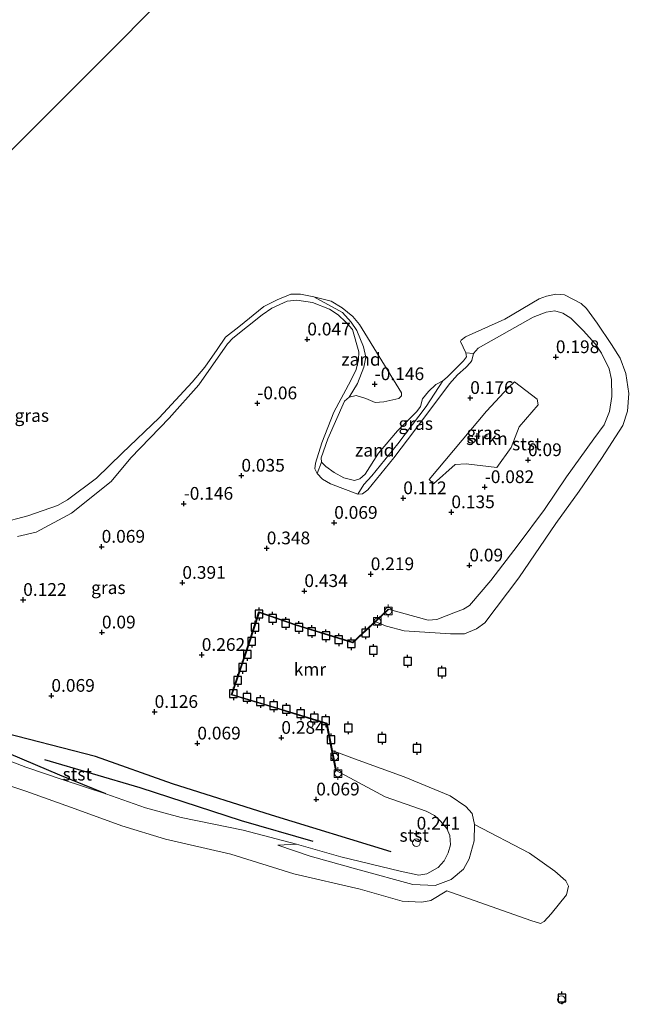
# Model space of a CAD drawing. Units: metres. Extents: x 143511 to 145262, y 533837 to 535484.
# Drawn here: x 144638 to 144757, y 534008 to 534202 of the extents above; entities that cross this region are included whole.
import ezdxf
from ezdxf.enums import TextEntityAlignment as Align

# ---------------------------------------------------------------- set-up
doc = ezdxf.new("R2010")
doc.units = ezdxf.units.M
doc.layers.get('0').update_dxf_attribs({"lineweight": 25})
for name, color, linetype, lineweight in [('B-ME-GR-STRUIKEN-GV-B6', 93, 'Continuous', 18), ('B-ME-GW-KRUINLIJN-L-B1', 93, 'Continuous', 18), ('B-ME-GW-TEENLIJN-L-B1', 93, 'Continuous', 18), ('B-ME-IE-GRASLAND-GV-B6', 93, 'Continuous', 18), ('B-ME-IE-GRONDWERKLIJN-GROND_NIETINGERICHT-GV-B6', 253, 'Continuous', 18), ('B-ME-IE-HULPGEOMETRIE-L-B1', 53, 'Continuous', 18), ('B-ME-IE-INRICHTINGSELEMENT-S-B1', 253, 'Continuous', 18), ('B-ME-OB-BEKLEDING-GV-B6', 253, 'Continuous', 18), ('B-ME-OB-WATERLIJN-L-B1', 133, 'OB-WATERLIJN', 18), ('B-ME-OG-WATER-GV-B6', 153, 'Continuous', 18), ('B-ME-VV-BOLDER-S-B1', 213, 'Continuous', 18)]:
    doc.layers.add(name, color=color, linetype=linetype, lineweight=lineweight)
for name, color, linetype in [('B-ME-GW-GRONDWERKLIJN-L-B1', 10, 'Continuous'), ('B-ME-GW-HOOGTEPUNT-S-B1', 10, 'Continuous'), ('B-ME-OG-BREUK-L-B1', 10, 'Continuous'), ('B-ME-VV-AFMEERCONSTRUCTIE-S-B1', 10, 'Continuous'), ('B-ME-VV-KADEMUUR-GV-B6', 10, 'Continuous')]:
    doc.layers.add(name, color=color, linetype=linetype)
doc.styles.add('NLCS-ISO', font='NLCS-ISO.TTF')
doc.linetypes.add('OB-WATERLIJN', pattern='A,10,[32,NLCS.SHX,S=2,R=0,X=0,Y=0],-12', length=22)

# ---------------------------------------------------------------- blocks, each defined once
blk = doc.blocks.new('hoogtepunt')
for p, q in [((-0.5, 0), (0.5, 0)), ((0, 0.5), (0, -0.5))]:
    blk.add_line(p, q)
blk = doc.blocks.new('meerpaal')
for p, q in [((-0.75, 0), (-1.25, 0)), ((0.75, 0.75), (-0.75, 0.75)), ((-0.75, 0.75), (-0.75, -0.75)), ((0.75, -0.75), (0.75, 0.75)), ((0.75, 0), (1.25, 0)), ((-0.75, -0.75), (0.75, -0.75))]:
    blk.add_line(p, q)
blk = doc.blocks.new('dtb')
blk.add_circle((0, 0), 0.75)
blk = doc.blocks.new('bolder')
for p, q in [((-0.75, 0), (-1.25, 0)), ((-0.75, 0.75), (-0.75, -0.75)), ((0.75, 0.75), (-0.75, 0.75)), ((0.75, -0.75), (0.75, 0.75)), ((0.75, 0), (1.25, 0)), ((-0.75, -0.75), (0.75, -0.75))]:
    blk.add_line(p, q)
blk.add_circle((0, 0), 0.673)

msp = doc.modelspace()

# ---------------------------------------------------------------- linework, layer by layer
at = {"layer": 'B-ME-GR-STRUIKEN-GV-B6'}
msp.add_polyline3d([(144718.963, 534110.67, 0.102), (144718.115, 534111.52, 0.102), (144729.337, 534124.91, 0.102), (144733.69, 534129.537, 0.102), (144734.823, 534130.668, 0.102), (144739.275, 534127.269, 0.102), (144739.486, 534126.137, 0.124), (144735.734, 534121.827, 0.124), (144734.174, 534117.798, 0.124), (144731.341, 534113.84, 0.124), (144725.367, 534114.589, 0.102), (144723.21, 534114.414, 0.102), (144718.963, 534110.67, 0.102)], dxfattribs=at)
at = {"layer": 'B-ME-GW-GRONDWERKLIJN-L-B1'}
for points in [[(144654.665, 534049.794, 0.326), (144645.668, 534053.468, 0.385), (144633.443, 534058.628, 0.334), (144623.853, 534062.272, 0.317), (144613.998, 534065.776, 0.343), (144606.902, 534067.732, 0.33), (144597.717, 534071.095, 0.279), (144590.872, 534073.894, 0.275), (144581.563, 534077.912, 0.279), (144571.023, 534083.039, 0.211), (144562.322, 534086.386, 0.173)], [(144642.673, 534056.565, 0.327), (144661.337, 534051.031, 0.198), (144681.202, 534044.576, 0.305), (144695.271, 534040.532, 0.241)]]:
    msp.add_polyline3d(points, dxfattribs=at)
at = {"layer": 'B-ME-GW-KRUINLIJN-L-B1'}
for points in [[(144696.154, 534112.673, 0.045), (144695.686, 534113.61, 0.05), (144695.781, 534114.733, 0.092), (144697.033, 534118.694, 0.177), (144699.41, 534124.744, 0.19), (144702.707, 534130.965, 0.203), (144703.801, 534133.085, 0.207), (144704.209, 534135.019, 0.207), (144704.288, 534136.532, 0.186), (144703.045, 534140.933, 0.22), (144701.783, 534142.385, 0.22), (144700.224, 534143.852, 0.177), (144698.572, 534144.915, 0.135), (144695.219, 534146.275, 0.126), (144692.115, 534146.699, 0.13), (144690.259, 534146.498, 0.143), (144687.215, 534145.144, 0.143), (144685.342, 534143.836, 0.122), (144679.566, 534139.224, 0.13), (144678.52, 534138.117, 0.109), (144672.943, 534130.089, 0.079), (144667.103, 534123.543, 0.101), (144659.592, 534115.735, 0.101), (144655.734, 534111.106, 0.109), (144647.913, 534104.92, 0.079), (144640.983, 534101.152, 0.045), (144637.348, 534100.329, 0.011)], [(144704.136, 534108.641, 0.075), (144705.01, 534108.671, 0.092), (144706.072, 534109.481, 0.092), (144711.194, 534115.778, 0.16), (144715.271, 534121.156, 0.177), (144722.066, 534130.307, 0.279), (144723.674, 534132.068, 0.343), (144725.282, 534133.486, 0.36), (144726.235, 534134.436, 0.36), (144726.453, 534134.873, 0.356), (144726.798, 534136.214, 0.356), (144727.719, 534137.258, 0.356), (144738.473, 534143.378, 0.347), (144741.032, 534144.374, 0.326), (144742.749, 534144.591, 0.326), (144744.339, 534144.184, 0.326), (144745.883, 534143.168, 0.3), (144748.314, 534140.764, 0.254), (144750.729, 534138.063, 0.241), (144751.882, 534136.283, 0.224), (144753.439, 534133.224, 0.22), (144753.889, 534131.149, 0.215), (144753.964, 534127.795, 0.224), (144753.477, 534124.879, 0.224), (144752.398, 534122.212, 0.237), (144750.399, 534119.5, 0.258), (144745.041, 534112.002, 0.245), (144740.745, 534105.626, 0.198), (144735.559, 534098.705, 0.215), (144730.186, 534091.659, 0.207), (144726.001, 534086.765, 0.194), (144724.846, 534086.017, 0.173), (144723.285, 534085.426, 0.16), (144719.587, 534084.01, 0.173), (144717.902, 534083.918, 0.19), (144710.039, 534086.053, 0.368)], [(144688.387, 534039.706, -0.004), (144692.063, 534039.93, 0.275), (144700.765, 534037.456, 0.288), (144712.399, 534034.637, 0.271), (144716.065, 534033.838, 0.288), (144717.671, 534034.102, 0.288), (144719.872, 534035.363, 0.292), (144721.059, 534036.61, 0.313), (144721.825, 534038.216, 0.317), (144722.294, 534039.775, 0.317), (144722.156, 534041.632, 0.317), (144721.596, 534043.005, 0.317), (144720.333, 534044.457, 0.317), (144719.133, 534045.566, 0.317), (144717.512, 534046.41, 0.317), (144709.481, 534049.21, 0.254), (144699.859, 534054.4, 0.016)]]:
    msp.add_polyline3d(points, dxfattribs=at)
at = {"layer": 'B-ME-GW-TEENLIJN-L-B1'}
msp.add_line((144696.998, 534114.919, -0.35), (144696.154, 534112.673, 0.045), dxfattribs=at)
for points in [[(144695.454, 534147.382, -0.35), (144701.082, 534144.304, -0.176), (144702.797, 534142.368, -0.099), (144703.887, 534140.776, -0.116), (144705.194, 534137.561, -0.087), (144705.645, 534135.517, -0.031), (144705.284, 534133.568, -0.031), (144704.033, 534130.355, -0.019), (144702.423, 534127.689, -0.35)], [(144720.803, 534130.885, -0.35), (144717.488, 534125.81, -0.271), (144711.951, 534118.518, -0.214), (144706.832, 534112.197, -0.166), (144705.27, 534110.5, -0.135), (144704.136, 534108.641, 0.075)], [(144727.02, 534043.741, -0.35), (144726.913, 534040.587, -0.35), (144725.974, 534037.017, -0.35), (144724.85, 534035.025, -0.35), (144722.405, 534032.965, -0.292), (144719.266, 534031.806, -0.214), (144714.899, 534032.019, -0.214), (144704.38, 534034.854, -0.109), (144694.746, 534037.567, -0.009), (144688.387, 534039.706, -0.004)]]:
    msp.add_polyline3d(points, dxfattribs=at)
at = {"layer": 'B-ME-IE-GRASLAND-GV-B6'}
for points in [[(144633.918, 534102.922, -0.35), (144639.348, 534104.383, -0.35), (144645.169, 534106.39, -0.35), (144647.151, 534107.526, -0.35), (144652.864, 534111.733, -0.35), (144657.892, 534116.657, -0.35), (144665.106, 534123.607, -0.35), (144671.602, 534130.621, -0.35), (144674.101, 534133.551, -0.35), (144676.522, 534136.996, -0.35), (144678.178, 534139.428, -0.35), (144680.738, 534141.485, -0.35), (144685.64, 534145.473, -0.35), (144688.309, 534146.765, -0.35), (144690.931, 534147.855, -0.35), (144692.834, 534147.915, -0.35), (144695.454, 534147.382, -0.35)], [(144695.454, 534147.382, -0.35), (144701.082, 534144.304, -0.176), (144702.797, 534142.368, -0.099), (144703.887, 534140.776, -0.116), (144705.194, 534137.561, -0.087), (144705.645, 534135.517, -0.031), (144705.284, 534133.568, -0.031), (144704.033, 534130.355, -0.019), (144702.423, 534127.689, -0.35), (144701.502, 534126.863, -0.35), (144698.219, 534119.504, -0.35), (144696.905, 534115.73, -0.35), (144696.998, 534114.919, -0.35), (144696.154, 534112.673, 0.045), (144695.686, 534113.61, 0.05), (144695.781, 534114.733, 0.092), (144697.033, 534118.694, 0.177), (144699.41, 534124.744, 0.19), (144702.707, 534130.965, 0.203), (144703.801, 534133.085, 0.207), (144704.209, 534135.019, 0.207), (144704.288, 534136.532, 0.186), (144703.045, 534140.933, 0.22), (144701.783, 534142.385, 0.22), (144700.224, 534143.852, 0.177), (144698.572, 534144.915, 0.135), (144695.219, 534146.275, 0.126), (144692.115, 534146.699, 0.13), (144690.259, 534146.498, 0.143), (144687.215, 534145.144, 0.143), (144685.342, 534143.836, 0.122), (144679.566, 534139.224, 0.13), (144678.52, 534138.117, 0.109), (144672.943, 534130.089, 0.079), (144667.103, 534123.543, 0.101), (144659.592, 534115.735, 0.101), (144655.734, 534111.106, 0.109), (144647.913, 534104.92, 0.079), (144640.983, 534101.152, 0.045), (144637.348, 534100.329, 0.011)], [(144637.348, 534100.329, 0.011), (144640.983, 534101.152, 0.045), (144647.913, 534104.92, 0.079), (144655.734, 534111.106, 0.109), (144659.592, 534115.735, 0.101), (144667.103, 534123.543, 0.101), (144672.943, 534130.089, 0.079), (144678.52, 534138.117, 0.109), (144679.566, 534139.224, 0.13), (144685.342, 534143.836, 0.122), (144687.215, 534145.144, 0.143), (144690.259, 534146.498, 0.143), (144692.115, 534146.699, 0.13), (144695.219, 534146.275, 0.126), (144698.572, 534144.915, 0.135), (144700.224, 534143.852, 0.177), (144701.783, 534142.385, 0.22), (144703.045, 534140.933, 0.22), (144704.288, 534136.532, 0.186), (144704.209, 534135.019, 0.207), (144703.801, 534133.085, 0.207), (144702.707, 534130.965, 0.203), (144699.41, 534124.744, 0.19), (144697.033, 534118.694, 0.177), (144695.781, 534114.733, 0.092), (144695.686, 534113.61, 0.05), (144696.154, 534112.673, 0.045)], [(144696.154, 534112.673, 0.045), (144697.151, 534111.58, 0.045), (144698.772, 534110.674, 0.045), (144704.136, 534108.641, 0.075), (144705.01, 534108.671, 0.092), (144706.072, 534109.481, 0.092), (144711.194, 534115.778, 0.16), (144715.271, 534121.156, 0.177), (144722.066, 534130.307, 0.279), (144723.674, 534132.068, 0.343), (144725.282, 534133.486, 0.36), (144726.235, 534134.436, 0.36), (144726.453, 534134.873, 0.356), (144726.798, 534136.214, 0.356), (144727.719, 534137.258, 0.356), (144738.473, 534143.378, 0.347), (144741.032, 534144.374, 0.326), (144742.749, 534144.591, 0.326), (144744.339, 534144.184, 0.326), (144745.883, 534143.168, 0.3), (144748.314, 534140.764, 0.254), (144750.729, 534138.063, 0.241), (144751.882, 534136.283, 0.224), (144753.439, 534133.224, 0.22), (144753.889, 534131.149, 0.215), (144753.964, 534127.795, 0.224), (144753.477, 534124.879, 0.224), (144752.398, 534122.212, 0.237), (144750.399, 534119.5, 0.258), (144745.041, 534112.002, 0.245), (144740.745, 534105.626, 0.198), (144735.559, 534098.705, 0.215), (144730.186, 534091.659, 0.207), (144726.001, 534086.765, 0.194), (144724.846, 534086.017, 0.173), (144723.285, 534085.426, 0.16), (144719.587, 534084.01, 0.173), (144717.902, 534083.918, 0.19), (144710.039, 534086.053, 0.368), (144703.112, 534079.574, 0.368), (144691.991, 534082.992, 0.402), (144684.676, 534085.543, 0.402), (144682.517, 534078.805, 0.411), (144679.294, 534069.228, 0.402), (144687.639, 534066.709, 0.402), (144697.966, 534063.557, 0.402), (144699.76, 534054.381, 0.402), (144699.859, 534054.4, 0.016), (144709.481, 534049.21, 0.254), (144717.512, 534046.41, 0.317), (144719.133, 534045.566, 0.317), (144720.333, 534044.457, 0.317), (144721.596, 534043.005, 0.317), (144722.156, 534041.632, 0.317), (144722.294, 534039.775, 0.317), (144721.825, 534038.216, 0.317), (144721.059, 534036.61, 0.313), (144719.872, 534035.363, 0.292), (144717.671, 534034.102, 0.288), (144716.065, 534033.838, 0.288), (144712.399, 534034.637, 0.271), (144700.765, 534037.456, 0.288), (144692.063, 534039.93, 0.275), (144681.614, 534042.654, 0.339), (144669.465, 534045.146, 0.292), (144662.462, 534047.04, 0.292), (144654.665, 534049.794, 0.326), (144646.12, 534052.578, 0.339), (144638.993, 534055.035, 0.122), (144624.133, 534060.743, 0.079)], [(144726.798, 534136.214, 0.356), (144726.453, 534134.873, 0.356), (144726.235, 534134.436, 0.36), (144725.282, 534133.486, 0.36), (144723.674, 534132.068, 0.343), (144722.066, 534130.307, 0.279), (144715.271, 534121.156, 0.177), (144711.194, 534115.778, 0.16), (144706.072, 534109.481, 0.092), (144705.01, 534108.671, 0.092), (144704.136, 534108.641, 0.075), (144705.27, 534110.5, -0.135), (144706.832, 534112.197, -0.166), (144711.951, 534118.518, -0.214), (144717.488, 534125.81, -0.271), (144720.803, 534130.885, -0.35), (144721.661, 534131.617, -0.35), (144724.815, 534134.796, -0.35), (144725.44, 534135.576, -0.35), (144725.269, 534136.34, -0.35), (144726.798, 534136.214, 0.356)], [(144718.963, 534110.67, 0.102), (144723.21, 534114.414, 0.102), (144725.367, 534114.589, 0.102), (144731.341, 534113.84, 0.124), (144734.174, 534117.798, 0.124), (144735.734, 534121.827, 0.124), (144739.486, 534126.137, 0.124), (144739.275, 534127.269, 0.102), (144734.823, 534130.668, 0.102), (144733.69, 534129.537, 0.102), (144729.337, 534124.91, 0.102), (144718.115, 534111.52, 0.102), (144718.963, 534110.67, 0.102)]]:
    msp.add_polyline3d(points, dxfattribs=at)
at = {"layer": 'B-ME-IE-GRONDWERKLIJN-GROND_NIETINGERICHT-GV-B6'}
for points in [[(144702.423, 534127.689, -0.35), (144704.033, 534130.355, -0.019), (144705.284, 534133.568, -0.031), (144705.645, 534135.517, -0.031), (144705.194, 534137.561, -0.087), (144703.887, 534140.776, -0.116), (144702.797, 534142.368, -0.099), (144701.082, 534144.304, -0.176), (144695.454, 534147.382, -0.35), (144698.901, 534146.521, -0.35), (144701.037, 534145.224, -0.35), (144703.094, 534143.506, -0.35), (144704.418, 534141.961, -0.35), (144712.704, 534128.506, -0.35), (144712.657, 534127.898, -0.35), (144712.126, 534127.399, -0.35), (144709.193, 534126.747, -0.35), (144707.523, 534126.639, -0.35), (144705.668, 534127.405, -0.35), (144703.812, 534128.016, -0.35), (144702.423, 534127.689, -0.35)], [(144704.136, 534108.641, 0.075), (144698.772, 534110.674, 0.045), (144697.151, 534111.58, 0.045), (144696.154, 534112.673, 0.045), (144696.998, 534114.919, -0.35), (144697.824, 534114.06, -0.35), (144699.461, 534112.857, -0.35), (144701.363, 534111.826, -0.35), (144703.453, 534111.293, -0.35), (144704.467, 534111.651, -0.35), (144705.575, 534112.57, -0.35), (144708.184, 534116.671, -0.35), (144711.901, 534121.066, -0.35), (144715.711, 534124.869, -0.35), (144716.414, 534125.851, -0.35), (144716.79, 534127.317, -0.35), (144717.993, 534128.766, -0.35), (144719.429, 534130.137, -0.35), (144720.803, 534130.885, -0.35), (144717.488, 534125.81, -0.271), (144711.951, 534118.518, -0.214), (144706.832, 534112.197, -0.166), (144705.27, 534110.5, -0.135), (144704.136, 534108.641, 0.075)]]:
    msp.add_polyline3d(points, dxfattribs=at)
at = {"layer": 'B-ME-IE-HULPGEOMETRIE-L-B1'}
msp.add_polyline3d([(144876.394, 534416.899, -0.35), (144819.888, 534360.288, -0.35), (144812.342, 534352.728, 0.325), (144805.616, 534345.99, 0.734), (144802.037, 534342.405, -0.014), (144800.322, 534340.686, -0.35), (144575.462, 534115.411, -0.35), (144574.652, 534114.6, 0.035), (144556.366, 534096.28, 0.05), (144555.448, 534095.36, -0.35), (144550.8, 534090.777, -0.35), (144545.201, 534085.094, -0.35), (144490.77, 534030.563, -0.35)], dxfattribs=at)
at = {"layer": 'B-ME-OB-BEKLEDING-GV-B6'}
for points in [[(144707.545, 534083.583, -0.35), (144710.108, 534085.98, -0.35), (144710.039, 534086.053, 0.368), (144717.902, 534083.918, 0.19), (144719.587, 534084.01, 0.173), (144723.285, 534085.426, 0.16), (144724.846, 534086.017, 0.173), (144726.001, 534086.765, 0.194), (144730.186, 534091.659, 0.207), (144735.559, 534098.705, 0.215), (144740.745, 534105.626, 0.198), (144745.041, 534112.002, 0.245), (144750.399, 534119.5, 0.258), (144752.398, 534122.212, 0.237), (144753.477, 534124.879, 0.224), (144753.964, 534127.795, 0.224), (144753.889, 534131.149, 0.215), (144753.439, 534133.224, 0.22), (144751.882, 534136.283, 0.224), (144750.729, 534138.063, 0.241), (144748.314, 534140.764, 0.254), (144745.883, 534143.168, 0.3), (144744.339, 534144.184, 0.326), (144742.749, 534144.591, 0.326), (144741.032, 534144.374, 0.326), (144738.473, 534143.378, 0.347), (144727.719, 534137.258, 0.356), (144726.798, 534136.214, 0.356), (144725.269, 534136.34, -0.35), (144724.258, 534138.572, -0.35), (144724.383, 534138.884, -0.35), (144725.226, 534139.476, -0.35), (144732.919, 534142.978, -0.35), (144739.678, 534146.949, -0.35), (144741.145, 534147.51, -0.35), (144742.97, 534147.867, -0.35), (144744.624, 534147.74, -0.35), (144747.945, 534146.068, -0.35), (144748.973, 534145.037, -0.35), (144751.03, 534142.196, -0.35), (144753.865, 534137.982, -0.35), (144755.547, 534135.297, -0.35), (144756.651, 534132.316, -0.35), (144757.256, 534128.4, -0.35), (144756.987, 534124.891, -0.35), (144756.08, 534122.084, -0.35), (144751.924, 534115.598, -0.35), (144747.534, 534109.223, -0.35), (144742.958, 534102.878, -0.35), (144735.709, 534092.215, -0.35), (144729.024, 534083.393, -0.35), (144727.354, 534082.193, -0.35), (144725.013, 534081.197, -0.35), (144722.252, 534081.215, -0.35), (144713.174, 534081.786, -0.35), (144709.758, 534082.678, -0.35), (144707.545, 534083.583, -0.35)], [(144624.133, 534060.743, 0.079), (144638.993, 534055.035, 0.122), (144646.12, 534052.578, 0.339), (144654.665, 534049.794, 0.326), (144662.462, 534047.04, 0.292), (144669.465, 534045.146, 0.292), (144681.614, 534042.654, 0.339), (144692.063, 534039.93, 0.275), (144688.387, 534039.706, -0.004), (144694.746, 534037.567, -0.009), (144704.38, 534034.854, -0.109), (144714.899, 534032.019, -0.214), (144719.266, 534031.806, -0.214), (144722.405, 534032.965, -0.292), (144724.85, 534035.025, -0.35), (144725.974, 534037.017, -0.35), (144726.913, 534040.587, -0.35), (144727.02, 534043.741, -0.35), (144737.809, 534038.115, -0.35), (144742.751, 534034.631, -0.35), (144744.917, 534032.742, -0.35), (144745.447, 534031.68, -0.35), (144745.024, 534029.98, -0.35), (144742.056, 534026.239, -0.35), (144740.682, 534024.712, -0.35), (144739.933, 534024.338, -0.35), (144738.046, 534024.917, -0.35), (144721.579, 534030.768, -0.35), (144718.441, 534028.821, -0.35), (144716.678, 534028.557, -0.35), (144712.779, 534028.748, -0.35), (144704.545, 534031.096, -0.35), (144691.569, 534034.073, -0.35), (144679.202, 534037.969, -0.35), (144666.383, 534040.914, -0.35), (144657.805, 534043.543, -0.35), (144648.683, 534046.875, -0.35), (144638.952, 534050.347, -0.35), (144627.038, 534054.321, -0.35)], [(144727.02, 534043.741, -0.35), (144726.913, 534040.587, -0.35), (144725.974, 534037.017, -0.35), (144724.85, 534035.025, -0.35), (144722.405, 534032.965, -0.292), (144719.266, 534031.806, -0.214), (144714.899, 534032.019, -0.214), (144704.38, 534034.854, -0.109), (144694.746, 534037.567, -0.009), (144688.387, 534039.706, -0.004), (144692.063, 534039.93, 0.275), (144700.765, 534037.456, 0.288), (144712.399, 534034.637, 0.271), (144716.065, 534033.838, 0.288), (144717.671, 534034.102, 0.288), (144719.872, 534035.363, 0.292), (144721.059, 534036.61, 0.313), (144721.825, 534038.216, 0.317), (144722.294, 534039.775, 0.317), (144722.156, 534041.632, 0.317), (144721.596, 534043.005, 0.317), (144720.333, 534044.457, 0.317), (144719.133, 534045.566, 0.317), (144717.512, 534046.41, 0.317), (144709.481, 534049.21, 0.254), (144699.859, 534054.4, 0.016), (144699.094, 534058.308, -0.35), (144704.164, 534056.43, -0.35), (144713.224, 534053.161, -0.35), (144722.205, 534049.377, -0.35), (144725.308, 534047.299, -0.35), (144726.507, 534045.91, -0.35), (144727.02, 534043.741, -0.35)]]:
    msp.add_polyline3d(points, dxfattribs=at)
at = {"layer": 'B-ME-OB-WATERLIJN-L-B1'}
for points in [[(144739.933, 534024.338, -0.35), (144740.682, 534024.712, -0.35), (144742.056, 534026.239, -0.35), (144745.024, 534029.98, -0.35), (144745.447, 534031.68, -0.35), (144744.917, 534032.742, -0.35), (144742.751, 534034.631, -0.35), (144737.809, 534038.115, -0.35), (144727.02, 534043.741, -0.35), (144726.507, 534045.91, -0.35), (144725.308, 534047.299, -0.35), (144722.205, 534049.377, -0.35), (144713.224, 534053.161, -0.35), (144704.164, 534056.43, -0.35), (144699.094, 534058.308, -0.35), (144698.052, 534063.635, -0.35), (144687.669, 534066.805, -0.35), (144679.421, 534069.294, -0.35), (144682.612, 534078.773, -0.35), (144684.74, 534085.415, -0.35), (144691.96, 534082.897, -0.35), (144703.138, 534079.462, -0.35), (144707.545, 534083.583, -0.35), (144709.758, 534082.678, -0.35), (144713.174, 534081.786, -0.35), (144722.252, 534081.215, -0.35), (144725.013, 534081.197, -0.35), (144727.354, 534082.193, -0.35), (144729.024, 534083.393, -0.35), (144735.709, 534092.215, -0.35), (144742.958, 534102.878, -0.35), (144747.534, 534109.223, -0.35), (144751.924, 534115.598, -0.35), (144756.08, 534122.084, -0.35), (144756.987, 534124.891, -0.35), (144757.256, 534128.4, -0.35), (144756.651, 534132.316, -0.35), (144755.547, 534135.297, -0.35), (144753.865, 534137.982, -0.35), (144751.03, 534142.196, -0.35), (144748.973, 534145.037, -0.35), (144747.945, 534146.068, -0.35), (144744.624, 534147.74, -0.35), (144742.97, 534147.867, -0.35), (144741.145, 534147.51, -0.35), (144739.678, 534146.949, -0.35), (144732.919, 534142.978, -0.35), (144725.226, 534139.476, -0.35), (144724.383, 534138.884, -0.35), (144724.258, 534138.572, -0.35), (144725.269, 534136.34, -0.35), (144725.44, 534135.576, -0.35), (144724.815, 534134.796, -0.35), (144721.661, 534131.617, -0.35), (144720.803, 534130.885, -0.35), (144719.429, 534130.137, -0.35), (144717.993, 534128.766, -0.35), (144716.79, 534127.317, -0.35), (144716.414, 534125.851, -0.35), (144715.711, 534124.869, -0.35), (144711.901, 534121.066, -0.35), (144708.184, 534116.671, -0.35), (144705.575, 534112.57, -0.35), (144704.467, 534111.651, -0.35), (144703.453, 534111.293, -0.35), (144701.363, 534111.826, -0.35), (144699.461, 534112.857, -0.35), (144697.824, 534114.06, -0.35), (144696.998, 534114.919, -0.35), (144696.905, 534115.73, -0.35), (144698.219, 534119.504, -0.35), (144701.502, 534126.863, -0.35), (144702.423, 534127.689, -0.35), (144703.812, 534128.016, -0.35), (144705.668, 534127.405, -0.35), (144707.523, 534126.639, -0.35), (144709.193, 534126.747, -0.35), (144712.126, 534127.399, -0.35), (144712.657, 534127.898, -0.35), (144712.704, 534128.506, -0.35), (144704.418, 534141.961, -0.35), (144703.094, 534143.506, -0.35), (144701.037, 534145.224, -0.35), (144698.901, 534146.521, -0.35), (144695.454, 534147.382, -0.35), (144692.834, 534147.915, -0.35), (144690.931, 534147.855, -0.35), (144688.309, 534146.765, -0.35), (144685.64, 534145.473, -0.35), (144680.738, 534141.485, -0.35), (144678.178, 534139.428, -0.35), (144676.522, 534136.996, -0.35), (144674.101, 534133.551, -0.35), (144671.602, 534130.621, -0.35), (144665.106, 534123.607, -0.35), (144657.892, 534116.657, -0.35), (144652.864, 534111.733, -0.35), (144647.151, 534107.526, -0.35), (144645.169, 534106.39, -0.35), (144639.348, 534104.383, -0.35), (144633.918, 534102.922, -0.35)], [(144627.038, 534054.321, -0.35), (144638.952, 534050.347, -0.35), (144648.683, 534046.875, -0.35), (144657.805, 534043.543, -0.35), (144666.383, 534040.914, -0.35), (144679.202, 534037.969, -0.35), (144691.569, 534034.073, -0.35), (144704.545, 534031.096, -0.35), (144712.779, 534028.748, -0.35), (144716.678, 534028.557, -0.35), (144718.441, 534028.821, -0.35), (144721.579, 534030.768, -0.35), (144738.046, 534024.917, -0.35), (144739.933, 534024.338, -0.35)]]:
    msp.add_polyline3d(points, dxfattribs=at)
at = {"layer": 'B-ME-OG-BREUK-L-B1'}
msp.add_polyline3d([(144710.614, 534038.395, 0.047), (144687.179, 534045.596, 0.112), (144667.737, 534051.767, 0.112), (144652.645, 534057.121, 0.133), (144632.743, 534062.197, 0.112)], dxfattribs=at)
at = {"layer": 'B-ME-OG-WATER-GV-B6'}
for points in [[(144800.322, 534340.686, -0.35), (144575.462, 534115.411, -0.35)], [(144575.462, 534115.411, -0.35), (144800.322, 534340.686, -0.35)], [(144627.038, 534054.321, -0.35), (144638.952, 534050.347, -0.35), (144648.683, 534046.875, -0.35), (144657.805, 534043.543, -0.35), (144666.383, 534040.914, -0.35), (144679.202, 534037.969, -0.35), (144691.569, 534034.073, -0.35), (144704.545, 534031.096, -0.35), (144712.779, 534028.748, -0.35), (144716.678, 534028.557, -0.35), (144718.441, 534028.821, -0.35), (144721.579, 534030.768, -0.35), (144738.046, 534024.917, -0.35), (144739.933, 534024.338, -0.35), (144740.682, 534024.712, -0.35), (144742.056, 534026.239, -0.35), (144745.024, 534029.98, -0.35), (144745.447, 534031.68, -0.35), (144744.917, 534032.742, -0.35), (144742.751, 534034.631, -0.35), (144737.809, 534038.115, -0.35), (144727.02, 534043.741, -0.35), (144726.507, 534045.91, -0.35), (144725.308, 534047.299, -0.35), (144722.205, 534049.377, -0.35), (144713.224, 534053.161, -0.35), (144704.164, 534056.43, -0.35), (144699.094, 534058.308, -0.35), (144698.052, 534063.635, -0.35), (144687.669, 534066.805, -0.35), (144679.421, 534069.294, -0.35), (144682.612, 534078.773, -0.35), (144684.74, 534085.415, -0.35), (144691.96, 534082.897, -0.35), (144703.138, 534079.462, -0.35), (144707.545, 534083.583, -0.35), (144709.758, 534082.678, -0.35), (144713.174, 534081.786, -0.35), (144722.252, 534081.215, -0.35), (144725.013, 534081.197, -0.35), (144727.354, 534082.193, -0.35), (144729.024, 534083.393, -0.35), (144735.709, 534092.215, -0.35), (144742.958, 534102.878, -0.35), (144747.534, 534109.223, -0.35), (144751.924, 534115.598, -0.35), (144756.08, 534122.084, -0.35), (144756.987, 534124.891, -0.35), (144757.256, 534128.4, -0.35), (144756.651, 534132.316, -0.35), (144755.547, 534135.297, -0.35), (144753.865, 534137.982, -0.35), (144751.03, 534142.196, -0.35), (144748.973, 534145.037, -0.35), (144747.945, 534146.068, -0.35), (144744.624, 534147.74, -0.35), (144742.97, 534147.867, -0.35), (144741.145, 534147.51, -0.35), (144739.678, 534146.949, -0.35), (144732.919, 534142.978, -0.35), (144725.226, 534139.476, -0.35), (144724.383, 534138.884, -0.35), (144724.258, 534138.572, -0.35), (144725.269, 534136.34, -0.35), (144725.44, 534135.576, -0.35), (144724.815, 534134.796, -0.35), (144721.661, 534131.617, -0.35), (144720.803, 534130.885, -0.35), (144719.429, 534130.137, -0.35), (144717.993, 534128.766, -0.35), (144716.79, 534127.317, -0.35), (144716.414, 534125.851, -0.35), (144715.711, 534124.869, -0.35), (144711.901, 534121.066, -0.35), (144708.184, 534116.671, -0.35), (144705.575, 534112.57, -0.35), (144704.467, 534111.651, -0.35), (144703.453, 534111.293, -0.35), (144701.363, 534111.826, -0.35), (144699.461, 534112.857, -0.35), (144697.824, 534114.06, -0.35), (144696.998, 534114.919, -0.35), (144696.905, 534115.73, -0.35), (144698.219, 534119.504, -0.35), (144701.502, 534126.863, -0.35), (144702.423, 534127.689, -0.35), (144703.812, 534128.016, -0.35), (144705.668, 534127.405, -0.35), (144707.523, 534126.639, -0.35), (144709.193, 534126.747, -0.35), (144712.126, 534127.399, -0.35), (144712.657, 534127.898, -0.35), (144712.704, 534128.506, -0.35), (144704.418, 534141.961, -0.35), (144703.094, 534143.506, -0.35), (144701.037, 534145.224, -0.35), (144698.901, 534146.521, -0.35), (144695.454, 534147.382, -0.35), (144692.834, 534147.915, -0.35), (144690.931, 534147.855, -0.35), (144688.309, 534146.765, -0.35), (144685.64, 534145.473, -0.35), (144680.738, 534141.485, -0.35), (144678.178, 534139.428, -0.35), (144676.522, 534136.996, -0.35), (144674.101, 534133.551, -0.35), (144671.602, 534130.621, -0.35), (144665.106, 534123.607, -0.35), (144657.892, 534116.657, -0.35), (144652.864, 534111.733, -0.35), (144647.151, 534107.526, -0.35), (144645.169, 534106.39, -0.35), (144639.348, 534104.383, -0.35), (144633.918, 534102.922, -0.35)]]:
    msp.add_polyline3d(points, dxfattribs=at)
at = {"layer": 'B-ME-VV-KADEMUUR-GV-B6'}
msp.add_polyline3d([(144707.545, 534083.583, -0.35), (144703.138, 534079.462, -0.35), (144691.96, 534082.897, -0.35), (144684.74, 534085.415, -0.35), (144682.612, 534078.773, -0.35), (144679.421, 534069.294, -0.35), (144687.669, 534066.805, -0.35), (144698.052, 534063.635, -0.35), (144699.094, 534058.308, -0.35), (144699.859, 534054.4, 0.016), (144699.76, 534054.381, 0.402), (144697.966, 534063.557, 0.402), (144687.639, 534066.709, 0.402), (144679.294, 534069.228, 0.402), (144682.517, 534078.805, 0.411), (144684.676, 534085.543, 0.402), (144691.991, 534082.992, 0.402), (144703.112, 534079.574, 0.368), (144710.039, 534086.053, 0.368), (144710.108, 534085.98, -0.35), (144707.545, 534083.583, -0.35)], dxfattribs=at)

# ---------------------------------------------------------------- block references
at = {"layer": 'B-ME-GW-HOOGTEPUNT-S-B1', "rotation": 90}
for p in [(144694.2, 534139.006, 0.047), (144694.2, 534139.006, 0.047), (144742.956, 534135.529, 0.198), (144742.956, 534135.529, 0.198), (144707.415, 534130.224, -0.146), (144707.415, 534130.224, -0.146), (144726.153, 534127.519, 0.176), (144726.153, 534127.519, 0.176), (144684.393, 534126.463, -0.06), (144684.393, 534126.463, -0.06), (144737.491, 534115.309, 0.09), (144737.491, 534115.309, 0.09), (144681.268, 534112.26, 0.035), (144681.268, 534112.26, 0.035), (144729, 534110.014, -0.082), (144729, 534110.014, -0.082), (144713.016, 534107.837, 0.112), (144713.016, 534107.837, 0.112), (144669.948, 534106.747, -0.146), (144669.948, 534106.747, -0.146), (144722.457, 534105.085, 0.135), (144722.457, 534105.085, 0.135), (144699.469, 534103.006, 0.069), (144699.469, 534103.006, 0.069), (144653.851, 534098.312, 0.069), (144653.851, 534098.312, 0.069), (144686.24, 534097.998, 0.348), (144686.24, 534097.998, 0.348), (144725.979, 534094.636, 0.09), (144725.979, 534094.636, 0.09), (144706.637, 534092.922, 0.219), (144706.637, 534092.922, 0.219), (144669.685, 534091.225, 0.391), (144669.685, 534091.225, 0.391), (144693.621, 534089.611, 0.434), (144693.621, 534089.611, 0.434), (144638.462, 534087.876, 0.122), (144638.462, 534087.876, 0.122), (144653.906, 534081.482, 0.09), (144653.906, 534081.482, 0.09), (144673.49, 534077.078, 0.262), (144673.49, 534077.078, 0.262), (144643.993, 534069.045, 0.069), (144643.993, 534069.045, 0.069), (144664.242, 534065.887, 0.126), (144664.242, 534065.887, 0.126), (144672.625, 534059.683, 0.069), (144672.625, 534059.683, 0.069), (144689.103, 534060.798, 0.284), (144689.103, 534060.798, 0.284), (144695.951, 534048.699, 0.069), (144695.951, 534048.699, 0.069), (144715.639, 534041.997, 0.241), (144715.639, 534041.997, 0.241)]:
    msp.add_blockref('hoogtepunt', p, dxfattribs=at)
at = {"layer": 'B-ME-IE-INRICHTINGSELEMENT-S-B1', "rotation": 90}
for p in [(144715.6, 534040.189, 0.309), (144744.01, 534009.388, 1.187)]:
    msp.add_blockref('dtb', p, dxfattribs=at)
at = {"layer": 'B-ME-VV-AFMEERCONSTRUCTIE-S-B1', "rotation": 90}
for p in [(144684.737, 534085.096, 1.3), (144687.388, 534084.244, 1.25), (144683.954, 534082.479, 1.338), (144689.952, 534083.236, 1.3), (144692.551, 534082.471, 1.188), (144695.064, 534081.654, 1.15), (144697.836, 534080.819, 1.112), (144700.348, 534080.037, 1.162), (144705.619, 534081.383, 0.75), (144683.293, 534079.741, 1.338), (144702.809, 534079.237, 1.188), (144682.424, 534077.177, 1.262), (144707.148, 534077.954, 1.388), (144681.485, 534074.613, 1.225), (144713.854, 534075.826, 1.384), (144720.591, 534073.698, 1.384), (144680.564, 534072.066, 1.262), (144679.695, 534069.432, 1.312), (144682.381, 534068.753, 1.3), (144684.997, 534067.901, 1.275), (144687.614, 534067.084, 1.3), (144690.109, 534066.354, 1.3), (144692.899, 534065.537, 1.238), (144695.584, 534064.685, 1.225), (144697.802, 534064.128, 1.15), (144702.235, 534062.734, 1.256), (144708.863, 534060.715, 1.252), (144698.873, 534060.418, 0.725), (144715.694, 534058.712, 1.384), (144744.134, 534009.724, 1.187)]:
    msp.add_blockref('meerpaal', p, dxfattribs=at)
at = {"layer": 'B-ME-VV-BOLDER-S-B1', "rotation": 90}
for p in [(144710.089, 534085.692, 0.052), (144707.944, 534083.634, -0.212), (144699.563, 534057.054, -0.212), (144700.202, 534053.778, 0.1)]:
    msp.add_blockref('bolder', p, dxfattribs=at)

# ---------------------------------------------------------------- texts
at = {"layer": 'B-ME-GR-STRUIKEN-GV-B6', "ltscale": 0.2, "style": 'NLCS-ISO'}
msp.add_text('strkn', height=2.5, dxfattribs=at).set_placement((144729.421, 534119.527), align=Align.MIDDLE_CENTER)
at = {"layer": 'B-ME-GW-HOOGTEPUNT-S-B1', "ltscale": 0.2, "style": 'NLCS-ISO'}
for s, p in [('0.047', (144694.2, 534139.006, 0.047)), ('0.047', (144694.2, 534139.006, 0.047)), ('0.198', (144742.956, 534135.529, 0.198)), ('0.198', (144742.956, 534135.529, 0.198)), ('-0.146', (144707.415, 534130.224, -0.146)), ('-0.146', (144707.415, 534130.224, -0.146)), ('-0.06', (144684.393, 534126.463, -0.06)), ('-0.06', (144684.393, 534126.463, -0.06)), ('0.176', (144726.153, 534127.519, 0.176)), ('0.176', (144726.153, 534127.519, 0.176)), ('0.09', (144737.491, 534115.309, 0.09)), ('0.09', (144737.491, 534115.309, 0.09)), ('0.035', (144681.268, 534112.26, 0.035)), ('0.035', (144681.268, 534112.26, 0.035)), ('-0.082', (144729, 534110.014, -0.082)), ('-0.082', (144729, 534110.014, -0.082)), ('0.112', (144713.016, 534107.837, 0.112)), ('0.112', (144713.016, 534107.837, 0.112)), ('-0.146', (144669.948, 534106.747, -0.146)), ('-0.146', (144669.948, 534106.747, -0.146)), ('0.135', (144722.457, 534105.085, 0.135)), ('0.135', (144722.457, 534105.085, 0.135)), ('0.069', (144699.469, 534103.006, 0.069)), ('0.069', (144699.469, 534103.006, 0.069)), ('0.069', (144653.851, 534098.312, 0.069)), ('0.069', (144653.851, 534098.312, 0.069)), ('0.348', (144686.24, 534097.998, 0.348)), ('0.348', (144686.24, 534097.998, 0.348)), ('0.09', (144725.979, 534094.636, 0.09)), ('0.09', (144725.979, 534094.636, 0.09)), ('0.219', (144706.637, 534092.922, 0.219)), ('0.219', (144706.637, 534092.922, 0.219)), ('0.391', (144669.685, 534091.225, 0.391)), ('0.391', (144669.685, 534091.225, 0.391)), ('0.434', (144693.621, 534089.611, 0.434)), ('0.434', (144693.621, 534089.611, 0.434)), ('0.122', (144638.462, 534087.876, 0.122)), ('0.122', (144638.462, 534087.876, 0.122)), ('0.09', (144653.906, 534081.482, 0.09)), ('0.09', (144653.906, 534081.482, 0.09)), ('0.262', (144673.49, 534077.078, 0.262)), ('0.262', (144673.49, 534077.078, 0.262)), ('0.069', (144643.993, 534069.045, 0.069)), ('0.069', (144643.993, 534069.045, 0.069)), ('0.126', (144664.242, 534065.887, 0.126)), ('0.126', (144664.242, 534065.887, 0.126)), ('0.284', (144689.103, 534060.798, 0.284)), ('0.284', (144689.103, 534060.798, 0.284)), ('0.069', (144672.625, 534059.683, 0.069)), ('0.069', (144672.625, 534059.683, 0.069)), ('0.069', (144695.951, 534048.699, 0.069)), ('0.069', (144695.951, 534048.699, 0.069)), ('0.241', (144715.639, 534041.997, 0.241)), ('0.241', (144715.639, 534041.997, 0.241))]:
    msp.add_text(s, height=2.5, dxfattribs=at).set_placement(p, align=Align.BOTTOM_LEFT)
at = {"layer": 'B-ME-IE-GRASLAND-GV-B6', "ltscale": 0.2, "style": 'NLCS-ISO'}
for p in [(144640.148, 534124.061), (144715.467, 534122.49), (144728.8, 534120.669), (144655.165, 534090.269)]:
    msp.add_text('gras', height=2.5, dxfattribs=at).set_placement(p, align=Align.MIDDLE_CENTER)
at = {"layer": 'B-ME-IE-GRONDWERKLIJN-GROND_NIETINGERICHT-GV-B6', "ltscale": 0.2, "style": 'NLCS-ISO'}
for p in [(144704.731, 534135.097), (144707.427, 534117.249)]:
    msp.add_text('zand', height=2.5, dxfattribs=at).set_placement(p, align=Align.MIDDLE_CENTER)
at = {"layer": 'B-ME-OB-BEKLEDING-GV-B6', "ltscale": 0.2, "style": 'NLCS-ISO'}
for p in [(144737.252, 534118.479), (144649.079, 534053.66), (144715.165, 534041.64)]:
    msp.add_text('stst', height=2.5, dxfattribs=at).set_placement(p, align=Align.MIDDLE_CENTER)
at = {"layer": 'B-ME-VV-KADEMUUR-GV-B6', "ltscale": 0.2, "style": 'NLCS-ISO'}
msp.add_text('kmr', height=2.5, dxfattribs=at).set_placement((144694.702, 534074.237), align=Align.MIDDLE_CENTER)

doc.saveas('drawing.dxf')
